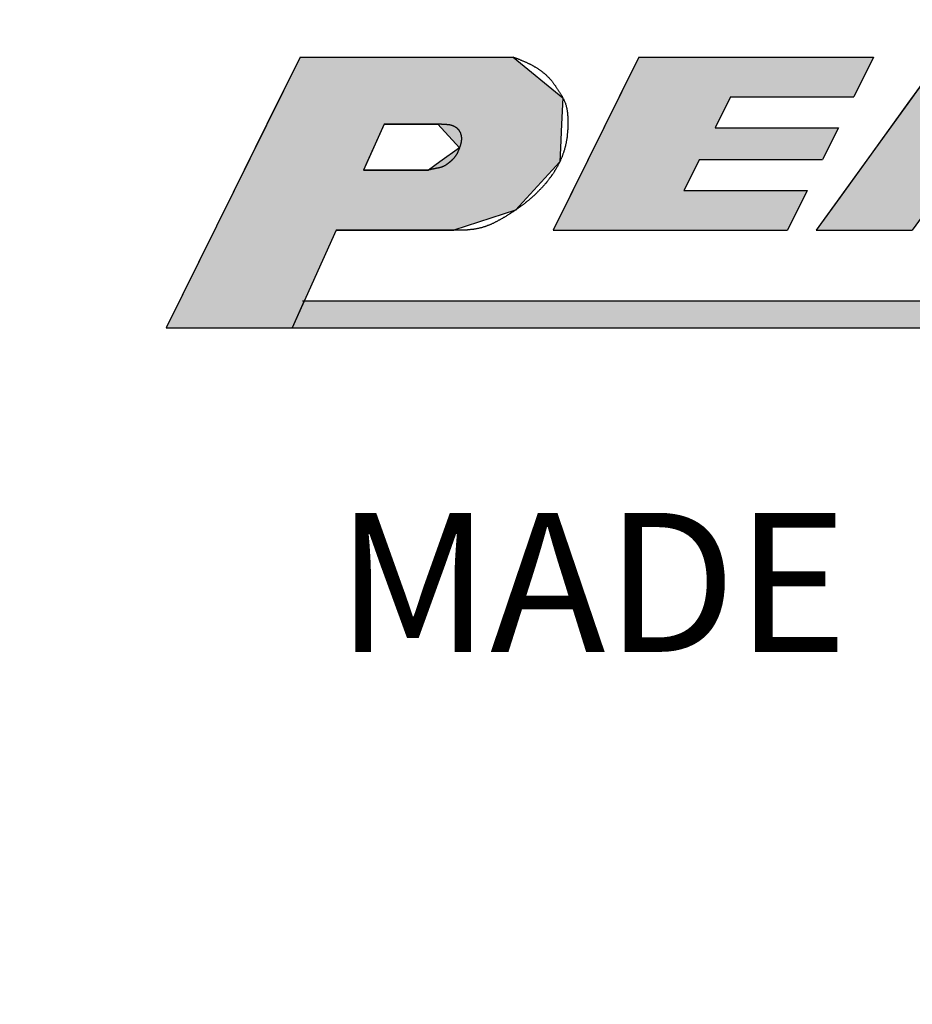
# Model space of a CAD drawing. Extents: x 0 to 270, y 0 to 195.
# Drawn here: x 145 to 152, y 133 to 140 of the extents above; entities that cross this region are included whole.
import ezdxf

# ---------------------------------------------------------------- set-up
doc = ezdxf.new("R2010")
doc.units = 0
doc.layers.get('0').update_dxf_attribs({"linetype": 'CONTINUOUS'})
doc.layers.get('DEFPOINTS').update_dxf_attribs({"linetype": 'CONTINUOUS'})
for name, color, linetype in [('ROGO', 6, 'CONTINUOUS'), ('外形線', 7, 'CONTINUOUS'), ('寸法線', 2, 'CONTINUOUS'), ('文字', 6, 'CONTINUOUS')]:
    doc.layers.add(name, color=color, linetype=linetype)
doc.styles.add('STYLE3', font='romans.shx', dxfattribs={"bigfont": 'bigfont.shx'})
doc.dimstyles.get("Standard").update_dxf_attribs({"dimtxt": 2.5, "dimasz": 2.5, "dimexe": 1.25, "dimexo": 0.625, "dimtad": 1, "dimcen": 2.5, "dimazin": 3, "dimtfac": 1, "dimtmove": 0, "dimatfit": 3})

# ---------------------------------------------------------------- blocks, each defined once
blk = doc.blocks.new('*U42')
at = {"layer": 'ROGO', "color": 4, "linetype": 'CONTINUOUS'}
for p, q in [((149.8574, 140.0616), (149.7161, 139.776)), ((149.8574, 140.0616), (151.5437, 140.0616)), ((151.5437, 140.0616), (151.4024, 139.776)), ((149.7161, 139.776), (149.6056, 139.5527)), ((150.5161, 139.776), (150.4056, 139.5527)), ((150.5161, 139.776), (151.4024, 139.776)), ((149.6056, 139.5527), (149.4924, 139.3238)), ((150.4056, 139.5527), (151.2919, 139.5527)), ((151.2919, 139.5527), (151.1786, 139.3238)), ((149.4924, 139.3238), (149.3819, 139.1005)), ((150.2924, 139.3238), (150.1819, 139.1005)), ((150.2924, 139.3238), (151.1786, 139.3238)), ((149.3819, 139.1005), (149.2406, 138.8149)), ((150.1819, 139.1005), (151.0681, 139.1005)), ((151.0681, 139.1005), (150.9268, 138.8149)), ((149.2406, 138.8149), (150.9268, 138.8149))]:
    blk.add_line(p, q, dxfattribs=at)
for points in [[(149.8574, 140.0616), (149.7161, 139.776), (151.4024, 139.776)], [(149.8574, 140.0616), (149.8574, 140.0616), (151.5437, 140.0616)], [(149.7161, 139.776), (149.6056, 139.5527), (150.4056, 139.5527)], [(150.5161, 139.776), (150.5161, 139.776), (151.4024, 139.776)], [(149.6056, 139.5527), (149.4924, 139.3238), (151.1786, 139.3238)], [(150.4056, 139.5527), (150.4056, 139.5527), (151.2919, 139.5527)], [(149.4924, 139.3238), (149.3819, 139.1005), (150.1819, 139.1005)], [(150.2924, 139.3238), (150.2924, 139.3238), (151.1786, 139.3238)], [(149.3819, 139.1005), (149.2406, 138.8149), (150.9268, 138.8149)], [(150.1819, 139.1005), (150.1819, 139.1005), (151.0681, 139.1005)], [(149.2406, 138.8149), (149.2406, 138.8149), (150.9268, 138.8149)]]:
    blk.add_solid(points, dxfattribs=at)
at = {"layer": 'ROGO', "color": 4, "linetype": 'CONTINUOUS', "extrusion": (0, 0, -1)}
for points in [[(-149.8574, 140.0616), (-151.5437, 140.0616), (-151.4024, 139.776)], [(-149.7161, 139.776), (-150.5161, 139.776), (-150.4056, 139.5527)], [(-149.6056, 139.5527), (-151.2919, 139.5527), (-151.1786, 139.3238)], [(-149.4924, 139.3238), (-150.2924, 139.3238), (-150.1819, 139.1005)], [(-149.3819, 139.1005), (-151.0681, 139.1005), (-150.9268, 138.8149)]]:
    blk.add_solid(points, dxfattribs=at)
blk = doc.blocks.new('*U43')
at = {"layer": 'ROGO', "color": 4, "linetype": 'CONTINUOUS'}
for p, q in [((147.4521, 138.3088), (147.3637, 138.1135)), ((147.4521, 138.3088), (159.0244, 138.3088)), ((159.0244, 138.3088), (158.927, 138.1135)), ((147.3637, 138.1135), (158.927, 138.1135))]:
    blk.add_line(p, q, dxfattribs=at)
for points in [[(147.4521, 138.3088), (147.3637, 138.1135), (158.927, 138.1135)], [(147.4521, 138.3088), (147.4521, 138.3088), (159.0244, 138.3088)], [(147.3637, 138.1135), (147.3637, 138.1135), (158.927, 138.1135)]]:
    blk.add_solid(points, dxfattribs=at)
at = {"layer": 'ROGO', "color": 4, "linetype": 'CONTINUOUS', "extrusion": (0, 0, -1)}
blk.add_solid([(-147.4521, 138.3088), (-159.0244, 138.3088), (-158.927, 138.1135)], dxfattribs=at)
blk = doc.blocks.new('*U44')
at = {"layer": 'ROGO', "color": 4, "linetype": 'CONTINUOUS'}
for p, q in [((147.422, 140.0616), (147.2771, 139.7688)), ((147.422, 140.0616), (148.953, 140.0616)), ((148.953, 140.0616), (149.3106, 139.7688)), ((147.2771, 139.7688), (147.1835, 139.5795)), ((149.3106, 139.7688), (149.3015, 139.5795)), ((147.1835, 139.5795), (147.0986, 139.4079)), ((148.027, 139.5795), (147.9493, 139.4079)), ((148.027, 139.5795), (148.4124, 139.5795)), ((148.4124, 139.5795), (148.5673, 139.4079)), ((149.3015, 139.5795), (149.2932, 139.4079)), ((147.0986, 139.4079), (147.0489, 139.3074)), ((147.9493, 139.4079), (147.9039, 139.3074)), ((148.5673, 139.4079), (148.4275, 139.3074)), ((149.2932, 139.4079), (149.2883, 139.3074)), ((147.0489, 139.3074), (147.0195, 139.248)), ((147.9039, 139.3074), (147.877, 139.248)), ((148.4275, 139.3074), (148.3447, 139.248)), ((149.2883, 139.3074), (149.2339, 139.248)), ((147.0195, 139.248), (146.8772, 138.9604)), ((147.877, 139.248), (148.3447, 139.248)), ((149.2339, 139.248), (148.9707, 138.9604)), ((146.8772, 138.9604), (146.8052, 138.8149)), ((148.9707, 138.9604), (148.5275, 138.8149)), ((146.8052, 138.8149), (146.4581, 138.1135)), ((147.681, 138.8149), (147.3637, 138.1135)), ((147.681, 138.8149), (148.5275, 138.8149)), ((146.4581, 138.1135), (147.3637, 138.1135))]:
    blk.add_line(p, q, dxfattribs=at)
for points in [[(147.422, 140.0616), (147.2771, 139.7688), (149.3106, 139.7688)], [(147.422, 140.0616), (147.422, 140.0616), (148.953, 140.0616)], [(147.2771, 139.7688), (147.1835, 139.5795), (149.3015, 139.5795)], [(147.1835, 139.5795), (147.0986, 139.4079), (147.9493, 139.4079)], [(148.027, 139.5795), (148.027, 139.5795), (148.4124, 139.5795)], [(148.4124, 139.5795), (148.5673, 139.4079), (149.2932, 139.4079)], [(147.0986, 139.4079), (147.0489, 139.3074), (147.9039, 139.3074)], [(148.5673, 139.4079), (148.4275, 139.3074), (149.2883, 139.3074)], [(147.0489, 139.3074), (147.0195, 139.248), (147.877, 139.248)], [(148.4275, 139.3074), (148.3447, 139.248), (149.2339, 139.248)], [(147.0195, 139.248), (146.8772, 138.9604), (148.9707, 138.9604)], [(147.877, 139.248), (147.877, 139.248), (148.3447, 139.248)], [(146.8772, 138.9604), (146.8052, 138.8149), (148.5275, 138.8149)], [(146.8052, 138.8149), (146.4581, 138.1135), (147.3637, 138.1135)], [(147.681, 138.8149), (147.681, 138.8149), (148.5275, 138.8149)], [(146.4581, 138.1135), (146.4581, 138.1135), (147.3637, 138.1135)]]:
    blk.add_solid(points, dxfattribs=at)
at = {"layer": 'ROGO', "color": 4, "linetype": 'CONTINUOUS', "extrusion": (0, 0, -1)}
for points in [[(-147.422, 140.0616), (-148.953, 140.0616), (-149.3106, 139.7688)], [(-147.2771, 139.7688), (-149.3106, 139.7688), (-149.3015, 139.5795)], [(-147.1835, 139.5795), (-148.027, 139.5795), (-147.9493, 139.4079)], [(-148.4124, 139.5795), (-149.3015, 139.5795), (-149.2932, 139.4079)], [(-147.0986, 139.4079), (-147.9493, 139.4079), (-147.9039, 139.3074)], [(-148.5673, 139.4079), (-149.2932, 139.4079), (-149.2883, 139.3074)], [(-147.0489, 139.3074), (-147.9039, 139.3074), (-147.877, 139.248)], [(-148.4275, 139.3074), (-149.2883, 139.3074), (-149.2339, 139.248)], [(-147.0195, 139.248), (-149.2339, 139.248), (-148.9707, 138.9604)], [(-146.8772, 138.9604), (-148.9707, 138.9604), (-148.5275, 138.8149)], [(-146.8052, 138.8149), (-147.681, 138.8149), (-147.3637, 138.1135)]]:
    blk.add_solid(points, dxfattribs=at)
blk = doc.blocks.new('*U47')
at = {"layer": 'ROGO', "color": 4, "linetype": 'CONTINUOUS'}
for p, q in [((152.0322, 140.0616), (151.7918, 139.7284)), ((152.0322, 140.0616), (153.0294, 140.0616)), ((153.0294, 140.0616), (153.1775, 139.7284)), ((151.7918, 139.7284), (151.4848, 139.3026)), ((153.1775, 139.7284), (153.3666, 139.3026)), ((151.4848, 139.3026), (151.3043, 139.0523)), ((152.1753, 139.3026), (152.6714, 139.3026)), ((153.3666, 139.3026), (153.4778, 139.0523)), ((151.3043, 139.0523), (151.1331, 138.8149)), ((151.9948, 139.0523), (151.8236, 138.8149)), ((151.9948, 139.0523), (152.7827, 139.0523)), ((152.7827, 139.0523), (152.8881, 138.8149)), ((153.4778, 139.0523), (153.5833, 138.8149)), ((151.1331, 138.8149), (151.8236, 138.8149)), ((152.8881, 138.8149), (153.5833, 138.8149))]:
    blk.add_line(p, q, dxfattribs=at)
for points in [[(152.0322, 140.0616), (151.7918, 139.7284), (153.1775, 139.7284)], [(152.0322, 140.0616), (152.0322, 140.0616), (153.0294, 140.0616)], [(151.7918, 139.7284), (151.4848, 139.3026), (152.1753, 139.3026)], [(152.4823, 139.7284), (152.6714, 139.3026), (153.3666, 139.3026)], [(151.4848, 139.3026), (151.3043, 139.0523), (153.4778, 139.0523)], [(152.1753, 139.3026), (152.1753, 139.3026), (152.6714, 139.3026)], [(151.3043, 139.0523), (151.1331, 138.8149), (151.8236, 138.8149)], [(151.9948, 139.0523), (151.9948, 139.0523), (152.7827, 139.0523)], [(152.7827, 139.0523), (152.8881, 138.8149), (153.5833, 138.8149)], [(151.1331, 138.8149), (151.1331, 138.8149), (151.8236, 138.8149)], [(152.8881, 138.8149), (152.8881, 138.8149), (153.5833, 138.8149)]]:
    blk.add_solid(points, dxfattribs=at)
at = {"layer": 'ROGO', "color": 4, "linetype": 'CONTINUOUS', "extrusion": (0, 0, -1)}
for points in [[(-152.0322, 140.0616), (-153.0294, 140.0616), (-153.1775, 139.7284)], [(-151.7918, 139.7284), (-152.4823, 139.7284), (-152.1753, 139.3026)], [(-152.4823, 139.7284), (-153.1775, 139.7284), (-153.3666, 139.3026)], [(-151.4848, 139.3026), (-153.3666, 139.3026), (-153.4778, 139.0523)], [(-151.3043, 139.0523), (-151.9948, 139.0523), (-151.8236, 138.8149)], [(-152.7827, 139.0523), (-153.4778, 139.0523), (-153.5833, 138.8149)]]:
    blk.add_solid(points, dxfattribs=at)
blk = doc.blocks.new('_OPEN')
at = {"color": 0, "linetype": 'BYBLOCK'}
for p, q in [((-1, 0.1667), (0, 0)), ((0, 0), (-1, -0.1667)), ((0, 0), (-1, 0))]:
    blk.add_line(p, q, dxfattribs=at)
blk = doc.blocks.new('*U70')
at = {"layer": '寸法線', "color": 6, "style": 'STYLE3'}
blk.add_text('41.5', height=2.5, rotation=90, dxfattribs=at).set_placement((117.0185, 145.5572))
blk = doc.blocks.new('*D18')
at = {"layer": 'DEFPOINTS', "color": 0}
for p in [(153.9581, 170.4739), (117.6435, 128.9739), (120.5946, 128.9739)]:
    blk.add_point(p, dxfattribs=at)
at = {"layer": '寸法線', "color": 2}
for p, q in [((153.9581, 170.4739), (116.3935, 170.4739)), ((117.6435, 167.9739), (117.6435, 131.4739)), ((120.5946, 128.9739), (116.3935, 128.9739))]:
    blk.add_line(p, q, dxfattribs=at)
at = {"layer": '寸法線', "color": 2, "xscale": 2.5, "yscale": 2.5, "zscale": 2.5}
for p, rotation in [((117.6435, 170.4739), 90), ((117.6435, 128.9739), 270)]:
    blk.add_blockref('_OPEN', p, dxfattribs=dict(at, rotation=rotation))
at = {"layer": '寸法線'}
blk.add_blockref('*U70', (0, 0), dxfattribs=at)

msp = doc.modelspace()

# ---------------------------------------------------------------- linework, layer by layer
at = {"layer": 'ROGO', "color": 4}
for p, q in [((147.422, 140.0616), (146.4581, 138.1135)), ((147.422, 140.0616), (148.953, 140.0616)), ((149.8574, 140.0616), (149.2406, 138.8149)), ((149.8574, 140.0616), (151.5437, 140.0616)), ((152.0322, 140.0616), (151.1331, 138.8149)), ((151.5437, 140.0616), (151.4024, 139.776)), ((150.5161, 139.776), (150.4056, 139.5527)), ((150.5161, 139.776), (151.4024, 139.776)), ((148.027, 139.5795), (147.877, 139.248)), ((148.4124, 139.5795), (148.027, 139.5795)), ((150.4056, 139.5527), (151.2919, 139.5527)), ((151.2919, 139.5527), (151.1786, 139.3238)), ((150.2924, 139.3238), (150.1819, 139.1005)), ((150.2924, 139.3238), (151.1786, 139.3238)), ((148.3447, 139.248), (147.877, 139.248)), ((150.1819, 139.1005), (151.0681, 139.1005)), ((151.0681, 139.1005), (150.9268, 138.8149)), ((147.681, 138.8149), (147.3637, 138.1135)), ((148.5275, 138.8149), (147.681, 138.8149)), ((149.2406, 138.8149), (150.9268, 138.8149)), ((151.1331, 138.8149), (151.8236, 138.8149)), ((147.4385, 138.3088), (159.0244, 138.3088)), ((146.4581, 138.1135), (159.6449, 138.1135))]:
    msp.add_line(p, q, dxfattribs=at)
for points in [[(148.953, 140.062, 0), (148.957, 140.06, 0), (148.961, 140.059, 0), (148.965, 140.057, 0), (148.969, 140.056, 0), (148.973, 140.054, 0), (148.977, 140.053, 0), (148.981, 140.051, 0), (148.985, 140.05, 0), (148.989, 140.048, 0), (148.993, 140.047, 0), (148.997, 140.045, 0), (149.001, 140.044, 0), (149.005, 140.042, 0), (149.009, 140.04, 0), (149.013, 140.039, 0), (149.016, 140.037, 0), (149.02, 140.035, 0), (149.024, 140.034, 0), (149.028, 140.032, 0), (149.032, 140.03, 0), (149.036, 140.029, 0), (149.04, 140.027, 0), (149.044, 140.025, 0), (149.048, 140.024, 0), (149.051, 140.022, 0), (149.055, 140.02, 0), (149.059, 140.018, 0), (149.063, 140.016, 0), (149.067, 140.014, 0), (149.071, 140.013, 0), (149.074, 140.011, 0), (149.078, 140.009, 0), (149.082, 140.007, 0), (149.086, 140.005, 0), (149.09, 140.003, 0), (149.093, 140.001, 0), (149.097, 139.999, 0), (149.101, 139.997, 0), (149.104, 139.994, 0), (149.108, 139.992, 0), (149.112, 139.99, 0), (149.115, 139.988, 0), (149.119, 139.986, 0), (149.123, 139.983, 0), (149.126, 139.981, 0), (149.13, 139.979, 0), (149.134, 139.976, 0), (149.137, 139.974, 0), (149.141, 139.972, 0), (149.144, 139.969, 0), (149.148, 139.967, 0), (149.151, 139.964, 0), (149.155, 139.962, 0), (149.158, 139.959, 0), (149.161, 139.957, 0), (149.165, 139.954, 0), (149.168, 139.951, 0), (149.172, 139.949, 0), (149.175, 139.946, 0), (149.178, 139.943, 0), (149.181, 139.94, 0), (149.185, 139.938, 0), (149.188, 139.935, 0), (149.191, 139.932, 0), (149.194, 139.929, 0), (149.197, 139.926, 0), (149.2, 139.923, 0), (149.203, 139.92, 0), (149.206, 139.917, 0), (149.209, 139.914, 0), (149.212, 139.911, 0), (149.215, 139.908, 0), (149.218, 139.905, 0), (149.221, 139.902, 0), (149.223, 139.899, 0), (149.226, 139.895, 0), (149.229, 139.892, 0), (149.231, 139.889, 0), (149.234, 139.885, 0), (149.237, 139.882, 0), (149.239, 139.879, 0), (149.242, 139.875, 0), (149.244, 139.872, 0), (149.247, 139.869, 0), (149.249, 139.865, 0), (149.252, 139.862, 0), (149.254, 139.858, 0), (149.257, 139.855, 0), (149.259, 139.851, 0), (149.261, 139.848, 0), (149.264, 139.844, 0), (149.266, 139.841, 0), (149.268, 139.837, 0), (149.271, 139.833, 0), (149.273, 139.83, 0), (149.275, 139.826, 0), (149.278, 139.823, 0), (149.28, 139.819, 0), (149.282, 139.815, 0), (149.285, 139.812, 0), (149.287, 139.808, 0), (149.289, 139.805, 0), (149.292, 139.801, 0), (149.294, 139.797, 0), (149.296, 139.794, 0), (149.298, 139.79, 0), (149.3, 139.786, 0), (149.303, 139.783, 0), (149.305, 139.779, 0), (149.307, 139.775, 0), (149.309, 139.772, 0), (149.311, 139.768, 0), (149.313, 139.764, 0), (149.315, 139.76, 0), (149.317, 139.757, 0), (149.319, 139.753, 0), (149.321, 139.749, 0), (149.322, 139.745, 0), (149.324, 139.741, 0), (149.326, 139.737, 0), (149.327, 139.733, 0), (149.329, 139.729, 0), (149.33, 139.726, 0), (149.331, 139.722, 0), (149.333, 139.718, 0), (149.334, 139.713, 0), (149.335, 139.709, 0), (149.336, 139.705, 0), (149.337, 139.701, 0), (149.338, 139.697, 0), (149.339, 139.693, 0), (149.34, 139.689, 0), (149.34, 139.685, 0), (149.341, 139.68, 0), (149.342, 139.676, 0), (149.342, 139.672, 0), (149.343, 139.668, 0), (149.344, 139.664, 0), (149.344, 139.659, 0), (149.344, 139.655, 0), (149.345, 139.651, 0), (149.345, 139.646, 0), (149.345, 139.642, 0), (149.346, 139.638, 0), (149.346, 139.634, 0), (149.346, 139.629, 0), (149.346, 139.625, 0), (149.347, 139.621, 0), (149.347, 139.616, 0), (149.347, 139.612, 0), (149.347, 139.608, 0), (149.347, 139.603, 0), (149.347, 139.599, 0), (149.347, 139.595, 0), (149.347, 139.59, 0), (149.347, 139.586, 0), (149.347, 139.582, 0), (149.347, 139.577, 0), (149.347, 139.573, 0), (149.347, 139.569, 0), (149.347, 139.564, 0), (149.346, 139.56, 0), (149.346, 139.556, 0), (149.346, 139.552, 0), (149.346, 139.547, 0), (149.346, 139.543, 0), (149.346, 139.539, 0), (149.345, 139.534, 0), (149.345, 139.53, 0), (149.345, 139.526, 0), (149.345, 139.522, 0), (149.344, 139.517, 0), (149.344, 139.513, 0), (149.343, 139.509, 0), (149.343, 139.505, 0), (149.343, 139.5, 0), (149.342, 139.496, 0), (149.342, 139.492, 0), (149.341, 139.488, 0), (149.341, 139.484, 0), (149.34, 139.479, 0), (149.34, 139.475, 0), (149.339, 139.471, 0), (149.338, 139.467, 0), (149.338, 139.463, 0), (149.337, 139.458, 0), (149.336, 139.454, 0), (149.335, 139.45, 0), (149.335, 139.446, 0), (149.334, 139.442, 0), (149.333, 139.438, 0), (149.332, 139.434, 0), (149.331, 139.429, 0), (149.33, 139.425, 0), (149.329, 139.421, 0), (149.328, 139.417, 0), (149.327, 139.413, 0), (149.326, 139.409, 0), (149.325, 139.405, 0), (149.324, 139.401, 0), (149.323, 139.397, 0), (149.322, 139.393, 0), (149.32, 139.389, 0), (149.319, 139.384, 0), (149.318, 139.38, 0), (149.316, 139.376, 0), (149.315, 139.372, 0), (149.314, 139.368, 0), (149.312, 139.364, 0), (149.311, 139.36, 0), (149.309, 139.356, 0), (149.308, 139.352, 0), (149.306, 139.348, 0), (149.305, 139.344, 0), (149.303, 139.341, 0), (149.301, 139.337, 0), (149.3, 139.333, 0), (149.298, 139.329, 0), (149.296, 139.325, 0), (149.295, 139.321, 0), (149.293, 139.317, 0), (149.291, 139.313, 0), (149.289, 139.309, 0), (149.287, 139.305, 0), (149.286, 139.302, 0), (149.284, 139.298, 0), (149.282, 139.294, 0), (149.28, 139.29, 0), (149.278, 139.286, 0), (149.276, 139.283, 0), (149.274, 139.279, 0), (149.272, 139.275, 0), (149.27, 139.271, 0), (149.267, 139.268, 0), (149.265, 139.264, 0), (149.263, 139.26, 0), (149.261, 139.256, 0), (149.259, 139.253, 0), (149.257, 139.249, 0), (149.254, 139.245, 0), (149.252, 139.242, 0), (149.25, 139.238, 0), (149.248, 139.235, 0), (149.245, 139.231, 0), (149.243, 139.227, 0), (149.241, 139.224, 0), (149.238, 139.22, 0), (149.236, 139.217, 0), (149.233, 139.213, 0), (149.231, 139.21, 0), (149.228, 139.206, 0), (149.226, 139.203, 0), (149.224, 139.199, 0), (149.221, 139.196, 0), (149.219, 139.192, 0), (149.216, 139.189, 0), (149.213, 139.185, 0), (149.211, 139.182, 0), (149.208, 139.179, 0), (149.206, 139.175, 0), (149.203, 139.172, 0), (149.2, 139.169, 0), (149.198, 139.165, 0), (149.195, 139.162, 0), (149.192, 139.159, 0), (149.19, 139.155, 0), (149.187, 139.152, 0), (149.184, 139.149, 0), (149.181, 139.146, 0), (149.179, 139.142, 0), (149.176, 139.139, 0), (149.173, 139.136, 0), (149.17, 139.133, 0), (149.167, 139.13, 0), (149.165, 139.126, 0), (149.162, 139.123, 0), (149.159, 139.12, 0), (149.156, 139.117, 0), (149.153, 139.114, 0), (149.15, 139.111, 0), (149.147, 139.108, 0), (149.144, 139.105, 0), (149.141, 139.102, 0), (149.138, 139.099, 0), (149.135, 139.096, 0), (149.132, 139.093, 0), (149.129, 139.09, 0), (149.126, 139.087, 0), (149.123, 139.084, 0), (149.12, 139.081, 0), (149.117, 139.078, 0), (149.114, 139.075, 0), (149.111, 139.072, 0), (149.108, 139.069, 0), (149.105, 139.066, 0), (149.102, 139.063, 0), (149.098, 139.06, 0), (149.095, 139.057, 0), (149.092, 139.055, 0), (149.089, 139.052, 0), (149.086, 139.049, 0), (149.083, 139.046, 0), (149.079, 139.043, 0), (149.076, 139.041, 0), (149.073, 139.038, 0), (149.07, 139.035, 0), (149.066, 139.033, 0), (149.063, 139.03, 0), (149.06, 139.027, 0), (149.057, 139.024, 0), (149.053, 139.022, 0), (149.05, 139.019, 0), (149.047, 139.016, 0), (149.043, 139.014, 0), (149.04, 139.011, 0), (149.037, 139.009, 0), (149.033, 139.006, 0), (149.03, 139.003, 0), (149.027, 139.001, 0), (149.023, 138.998, 0), (149.02, 138.996, 0), (149.017, 138.993, 0), (149.013, 138.991, 0), (149.01, 138.988, 0), (149.006, 138.986, 0), (149.003, 138.983, 0), (148.999, 138.981, 0), (148.996, 138.978, 0), (148.993, 138.976, 0), (148.989, 138.973, 0), (148.986, 138.971, 0), (148.982, 138.968, 0), (148.979, 138.966, 0), (148.975, 138.963, 0), (148.972, 138.961, 0), (148.968, 138.959, 0), (148.965, 138.956, 0), (148.961, 138.954, 0), (148.957, 138.951, 0), (148.954, 138.949, 0), (148.95, 138.947, 0), (148.947, 138.944, 0), (148.943, 138.942, 0), (148.94, 138.94, 0), (148.936, 138.937, 0), (148.932, 138.935, 0), (148.929, 138.933, 0), (148.925, 138.93, 0), (148.922, 138.928, 0), (148.918, 138.926, 0), (148.914, 138.924, 0), (148.911, 138.921, 0), (148.907, 138.919, 0), (148.903, 138.917, 0), (148.9, 138.915, 0), (148.896, 138.912, 0), (148.892, 138.91, 0), (148.889, 138.908, 0), (148.885, 138.906, 0), (148.881, 138.904, 0), (148.877, 138.901, 0), (148.874, 138.899, 0), (148.87, 138.897, 0), (148.866, 138.895, 0), (148.862, 138.893, 0), (148.859, 138.891, 0), (148.855, 138.889, 0), (148.851, 138.887, 0), (148.847, 138.885, 0), (148.844, 138.883, 0), (148.84, 138.881, 0), (148.836, 138.879, 0), (148.832, 138.877, 0), (148.828, 138.875, 0), (148.824, 138.873, 0), (148.821, 138.871, 0), (148.817, 138.869, 0), (148.813, 138.867, 0), (148.809, 138.865, 0), (148.805, 138.864, 0), (148.801, 138.862, 0), (148.797, 138.86, 0), (148.793, 138.858, 0), (148.79, 138.857, 0), (148.786, 138.855, 0), (148.782, 138.853, 0), (148.778, 138.852, 0), (148.774, 138.85, 0), (148.77, 138.849, 0), (148.766, 138.847, 0), (148.762, 138.846, 0), (148.758, 138.844, 0), (148.754, 138.843, 0), (148.75, 138.841, 0), (148.746, 138.84, 0), (148.742, 138.839, 0), (148.738, 138.838, 0), (148.734, 138.836, 0), (148.73, 138.835, 0), (148.726, 138.834, 0), (148.722, 138.833, 0), (148.718, 138.832, 0), (148.714, 138.831, 0), (148.709, 138.83, 0), (148.705, 138.829, 0), (148.701, 138.828, 0), (148.697, 138.827, 0), (148.693, 138.826, 0), (148.689, 138.825, 0), (148.685, 138.825, 0), (148.681, 138.824, 0), (148.676, 138.823, 0), (148.672, 138.823, 0), (148.668, 138.822, 0), (148.664, 138.821, 0), (148.66, 138.821, 0), (148.656, 138.82, 0), (148.651, 138.82, 0), (148.647, 138.82, 0), (148.643, 138.819, 0), (148.639, 138.819, 0), (148.634, 138.818, 0), (148.63, 138.818, 0), (148.626, 138.818, 0), (148.622, 138.817, 0), (148.617, 138.817, 0), (148.613, 138.817, 0), (148.609, 138.817, 0), (148.605, 138.816, 0), (148.6, 138.816, 0), (148.596, 138.816, 0), (148.592, 138.816, 0), (148.588, 138.816, 0), (148.583, 138.816, 0), (148.579, 138.816, 0), (148.575, 138.815, 0), (148.57, 138.815, 0), (148.566, 138.815, 0), (148.562, 138.815, 0), (148.558, 138.815, 0), (148.553, 138.815, 0), (148.549, 138.815, 0), (148.545, 138.815, 0), (148.54, 138.815, 0), (148.536, 138.815, 0), (148.532, 138.815, 0), (148.528, 138.815, 0)], [(148.412, 139.58, 0), (148.414, 139.58, 0), (148.416, 139.58, 0), (148.418, 139.58, 0), (148.42, 139.58, 0), (148.422, 139.58, 0), (148.424, 139.58, 0), (148.425, 139.58, 0), (148.427, 139.58, 0), (148.429, 139.58, 0), (148.431, 139.58, 0), (148.433, 139.58, 0), (148.435, 139.58, 0), (148.437, 139.58, 0), (148.438, 139.579, 0), (148.44, 139.579, 0), (148.442, 139.579, 0), (148.444, 139.579, 0), (148.446, 139.579, 0), (148.448, 139.579, 0), (148.45, 139.579, 0), (148.451, 139.579, 0), (148.453, 139.579, 0), (148.455, 139.579, 0), (148.457, 139.579, 0), (148.459, 139.579, 0), (148.46, 139.579, 0), (148.462, 139.579, 0), (148.464, 139.579, 0), (148.466, 139.579, 0), (148.468, 139.578, 0), (148.469, 139.578, 0), (148.471, 139.578, 0), (148.473, 139.578, 0), (148.475, 139.578, 0), (148.476, 139.578, 0), (148.478, 139.577, 0), (148.48, 139.577, 0), (148.482, 139.577, 0), (148.483, 139.577, 0), (148.485, 139.577, 0), (148.487, 139.576, 0), (148.488, 139.576, 0), (148.49, 139.576, 0), (148.492, 139.576, 0), (148.494, 139.575, 0), (148.495, 139.575, 0), (148.497, 139.575, 0), (148.498, 139.574, 0), (148.5, 139.574, 0), (148.502, 139.574, 0), (148.503, 139.573, 0), (148.505, 139.573, 0), (148.507, 139.572, 0), (148.508, 139.572, 0), (148.51, 139.572, 0), (148.511, 139.571, 0), (148.513, 139.571, 0), (148.514, 139.57, 0), (148.516, 139.57, 0), (148.517, 139.569, 0), (148.519, 139.569, 0), (148.52, 139.568, 0), (148.522, 139.567, 0), (148.523, 139.567, 0), (148.525, 139.566, 0), (148.526, 139.566, 0), (148.528, 139.565, 0), (148.529, 139.564, 0), (148.531, 139.564, 0), (148.532, 139.563, 0), (148.533, 139.562, 0), (148.535, 139.561, 0), (148.536, 139.56, 0), (148.537, 139.56, 0), (148.539, 139.559, 0), (148.54, 139.558, 0), (148.541, 139.557, 0), (148.543, 139.556, 0), (148.544, 139.555, 0), (148.545, 139.554, 0), (148.546, 139.553, 0), (148.548, 139.552, 0), (148.549, 139.551, 0), (148.55, 139.55, 0), (148.551, 139.549, 0), (148.552, 139.548, 0), (148.553, 139.547, 0), (148.554, 139.546, 0), (148.556, 139.545, 0), (148.557, 139.543, 0), (148.558, 139.542, 0), (148.559, 139.541, 0), (148.56, 139.54, 0), (148.561, 139.538, 0), (148.562, 139.537, 0), (148.563, 139.536, 0), (148.564, 139.534, 0), (148.565, 139.533, 0), (148.566, 139.532, 0), (148.566, 139.53, 0), (148.567, 139.529, 0), (148.568, 139.527, 0), (148.569, 139.526, 0), (148.57, 139.524, 0), (148.571, 139.523, 0), (148.571, 139.521, 0), (148.572, 139.52, 0), (148.573, 139.518, 0), (148.573, 139.517, 0), (148.574, 139.515, 0), (148.575, 139.513, 0), (148.575, 139.512, 0), (148.576, 139.51, 0), (148.576, 139.509, 0), (148.577, 139.507, 0), (148.578, 139.505, 0), (148.578, 139.504, 0), (148.578, 139.502, 0), (148.579, 139.5, 0), (148.579, 139.499, 0), (148.58, 139.497, 0), (148.58, 139.495, 0), (148.58, 139.494, 0), (148.581, 139.492, 0), (148.581, 139.49, 0), (148.581, 139.489, 0), (148.581, 139.487, 0), (148.582, 139.485, 0), (148.582, 139.484, 0), (148.582, 139.482, 0), (148.582, 139.48, 0), (148.582, 139.479, 0), (148.582, 139.477, 0), (148.582, 139.475, 0), (148.582, 139.474, 0), (148.582, 139.472, 0), (148.582, 139.47, 0), (148.582, 139.469, 0), (148.582, 139.467, 0), (148.582, 139.465, 0), (148.582, 139.464, 0), (148.581, 139.462, 0), (148.581, 139.46, 0), (148.581, 139.459, 0), (148.581, 139.457, 0), (148.581, 139.456, 0), (148.58, 139.454, 0), (148.58, 139.452, 0), (148.58, 139.451, 0), (148.579, 139.449, 0), (148.579, 139.447, 0), (148.579, 139.446, 0), (148.578, 139.444, 0), (148.578, 139.442, 0), (148.578, 139.441, 0), (148.577, 139.439, 0), (148.577, 139.438, 0), (148.576, 139.436, 0), (148.576, 139.434, 0), (148.575, 139.433, 0), (148.575, 139.431, 0), (148.574, 139.43, 0), (148.574, 139.428, 0), (148.573, 139.426, 0), (148.573, 139.425, 0), (148.572, 139.423, 0), (148.572, 139.421, 0), (148.571, 139.42, 0), (148.571, 139.418, 0), (148.57, 139.417, 0), (148.57, 139.415, 0), (148.569, 139.413, 0), (148.569, 139.412, 0), (148.568, 139.41, 0), (148.568, 139.409, 0), (148.567, 139.407, 0), (148.566, 139.406, 0), (148.566, 139.404, 0), (148.565, 139.402, 0), (148.565, 139.401, 0), (148.564, 139.399, 0), (148.564, 139.398, 0), (148.563, 139.396, 0), (148.562, 139.395, 0), (148.562, 139.393, 0), (148.561, 139.391, 0), (148.561, 139.39, 0), (148.56, 139.388, 0), (148.559, 139.387, 0), (148.559, 139.385, 0), (148.558, 139.384, 0), (148.557, 139.382, 0), (148.557, 139.381, 0), (148.556, 139.379, 0), (148.555, 139.378, 0), (148.555, 139.376, 0), (148.554, 139.375, 0), (148.553, 139.373, 0), (148.553, 139.372, 0), (148.552, 139.37, 0), (148.551, 139.369, 0), (148.55, 139.367, 0), (148.55, 139.366, 0), (148.549, 139.364, 0), (148.548, 139.363, 0), (148.547, 139.362, 0), (148.546, 139.36, 0), (148.545, 139.359, 0), (148.545, 139.357, 0), (148.544, 139.356, 0), (148.543, 139.355, 0), (148.542, 139.353, 0), (148.541, 139.352, 0), (148.54, 139.351, 0), (148.539, 139.349, 0), (148.538, 139.348, 0), (148.537, 139.347, 0), (148.536, 139.345, 0), (148.535, 139.344, 0), (148.534, 139.343, 0), (148.533, 139.341, 0), (148.532, 139.34, 0), (148.531, 139.339, 0), (148.53, 139.337, 0), (148.529, 139.336, 0), (148.528, 139.335, 0), (148.527, 139.334, 0), (148.526, 139.332, 0), (148.524, 139.331, 0), (148.523, 139.33, 0), (148.522, 139.329, 0), (148.521, 139.327, 0), (148.52, 139.326, 0), (148.519, 139.325, 0), (148.518, 139.324, 0), (148.516, 139.323, 0), (148.515, 139.321, 0), (148.514, 139.32, 0), (148.513, 139.319, 0), (148.512, 139.318, 0), (148.51, 139.317, 0), (148.509, 139.316, 0), (148.508, 139.315, 0), (148.507, 139.313, 0), (148.505, 139.312, 0), (148.504, 139.311, 0), (148.503, 139.31, 0), (148.502, 139.309, 0), (148.5, 139.308, 0), (148.499, 139.307, 0), (148.498, 139.306, 0), (148.497, 139.304, 0), (148.495, 139.303, 0), (148.494, 139.302, 0), (148.493, 139.301, 0), (148.491, 139.3, 0), (148.49, 139.299, 0), (148.489, 139.298, 0), (148.487, 139.297, 0), (148.486, 139.296, 0), (148.485, 139.295, 0), (148.483, 139.294, 0), (148.482, 139.293, 0), (148.481, 139.292, 0), (148.479, 139.291, 0), (148.478, 139.29, 0), (148.477, 139.289, 0), (148.475, 139.288, 0), (148.474, 139.287, 0), (148.473, 139.286, 0), (148.471, 139.285, 0), (148.47, 139.284, 0), (148.468, 139.283, 0), (148.467, 139.283, 0), (148.466, 139.282, 0), (148.464, 139.281, 0), (148.463, 139.28, 0), (148.461, 139.279, 0), (148.46, 139.278, 0), (148.458, 139.278, 0), (148.457, 139.277, 0), (148.455, 139.276, 0), (148.454, 139.275, 0), (148.453, 139.275, 0), (148.451, 139.274, 0), (148.45, 139.273, 0), (148.448, 139.273, 0), (148.446, 139.272, 0), (148.445, 139.272, 0), (148.443, 139.271, 0), (148.442, 139.27, 0), (148.44, 139.27, 0), (148.439, 139.269, 0), (148.437, 139.269, 0), (148.436, 139.268, 0), (148.434, 139.268, 0), (148.432, 139.267, 0), (148.431, 139.267, 0), (148.429, 139.267, 0), (148.428, 139.266, 0), (148.426, 139.266, 0), (148.425, 139.265, 0), (148.423, 139.265, 0), (148.421, 139.265, 0), (148.42, 139.264, 0), (148.418, 139.264, 0), (148.416, 139.263, 0), (148.415, 139.263, 0), (148.413, 139.263, 0), (148.412, 139.262, 0), (148.41, 139.262, 0), (148.408, 139.262, 0), (148.407, 139.261, 0), (148.405, 139.261, 0), (148.403, 139.261, 0), (148.402, 139.261, 0), (148.4, 139.26, 0), (148.398, 139.26, 0), (148.397, 139.26, 0), (148.395, 139.259, 0), (148.393, 139.259, 0), (148.392, 139.259, 0), (148.39, 139.258, 0), (148.388, 139.258, 0), (148.387, 139.258, 0), (148.385, 139.257, 0), (148.384, 139.257, 0), (148.382, 139.257, 0), (148.38, 139.256, 0), (148.379, 139.256, 0), (148.377, 139.256, 0), (148.375, 139.255, 0), (148.374, 139.255, 0), (148.372, 139.255, 0), (148.37, 139.254, 0), (148.369, 139.254, 0), (148.367, 139.254, 0), (148.366, 139.253, 0), (148.364, 139.253, 0), (148.362, 139.253, 0), (148.361, 139.252, 0), (148.359, 139.252, 0), (148.358, 139.251, 0), (148.356, 139.251, 0), (148.354, 139.25, 0), (148.353, 139.25, 0), (148.351, 139.25, 0), (148.349, 139.249, 0), (148.348, 139.249, 0), (148.346, 139.248, 0), (148.345, 139.248, 0)]]:
    msp.add_polyline3d(points, dxfattribs=at)
at = {"layer": '外形線'}
for radius in [26.4, 23, 15.5]:
    msp.add_circle((153.9581, 128.9739), radius, dxfattribs=at)

# ---------------------------------------------------------------- block references
at = {"layer": 'ROGO', "color": 4, "linetype": 'CONTINUOUS'}
for name in ['*U44', '*U42', '*U47', '*U43']:
    msp.add_blockref(name, (0, 0), dxfattribs=at)

# ---------------------------------------------------------------- texts
at = {"layer": '文字', "style": 'STYLE3'}
msp.add_text('MADE  IN  JAPAN', height=1, dxfattribs=at).set_placement((147.68, 135.7826))

# ---------------------------------------------------------------- dimensions: what is measured, and where the dimension line sits
at = {"layer": '寸法線'}
dim = msp.add_linear_dim(base=(117.6435, 128.9739), p1=(153.9581, 170.4739), p2=(120.5946, 128.9739), angle=90, dimstyle='Standard', override={"dimdec": 2}, dxfattribs=at)
dim.commit()
dim.dimension.update_dxf_attribs({"geometry": '*D18', "text_midpoint": (115.7685, 149.7239)})

doc.saveas('drawing.dxf')
